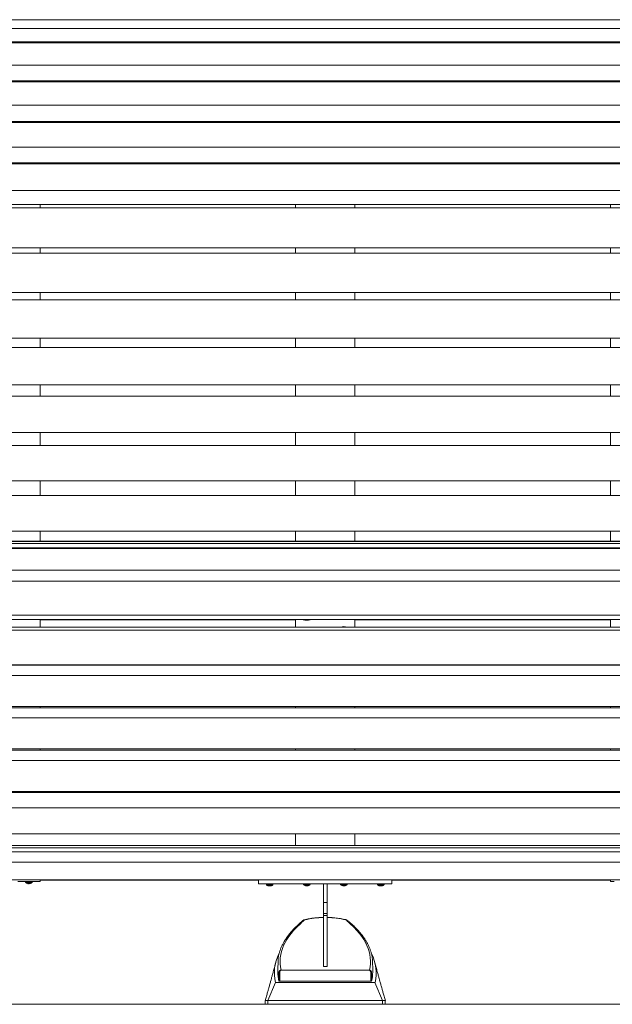
# Model space of a CAD drawing. Units: millimetres. Extents: x 53 to 9233, y 18649 to 27846.
# Drawn here: x 3154 to 3954, y 24855 to 26183 of the extents above; entities that cross this region are included whole.
import ezdxf

# ---------------------------------------------------------------- set-up
doc = ezdxf.new("R2010")
doc.units = ezdxf.units.MM
doc.layers.add('CONTORNI', color=7, linetype='Continuous')

msp = doc.modelspace()

# ---------------------------------------------------------------- linework, layer by layer
at = {"lineweight": 5}
msp.add_line((52.9, 24854.6), (9232.9, 24854.6), dxfattribs=at)
at = {"layer": 'CONTORNI', "lineweight": 5}
for p, q in [((5316.4, 26182.7), (2616.4, 26182.7)), ((5316.4, 26182.7), (2616.4, 26182.7)), ((5316.4, 26170.7), (2616.4, 26170.7)), ((5316.4, 26152.8), (2616.4, 26152.8)), ((5316.4, 26151.6), (2616.4, 26151.6)), ((5316.4, 26121.3), (2616.4, 26121.3)), ((5316.4, 26100.4), (2616.4, 26100.4)), ((5316.4, 26099), (2616.4, 26099)), ((5316.4, 26067.3), (2616.4, 26067.3)), ((5316.4, 26045.6), (2616.4, 26045.6)), ((5316.4, 26044), (2616.4, 26044)), ((5316.4, 26010.8), (2616.4, 26010.8)), ((5316.4, 25989.8), (2616.4, 25989.8)), ((5316.4, 25988.4), (2616.4, 25988.4)), ((3181.4, 25988.4), (3181.4, 25989.8)), ((3526.4, 25988.4), (3526.4, 25989.8)), ((3606.4, 25989.8), (3606.4, 25988.4)), ((3951.4, 25989.8), (3951.4, 25988.4)), ((5316.4, 25952.2), (2616.4, 25952.2)), ((5316.4, 25933.3), (2616.4, 25933.3)), ((5316.4, 25929.1), (2616.4, 25929.1)), ((3181.4, 25929.1), (3181.4, 25933.3)), ((3526.4, 25929.1), (3526.4, 25933.3)), ((3606.4, 25933.3), (3606.4, 25929.1)), ((3951.4, 25933.3), (3951.4, 25929.1)), ((5316.4, 25874.9), (2616.4, 25874.9)), ((3181.4, 25867.9), (3181.4, 25874.8)), ((3526.4, 25874.8), (3181.4, 25874.8)), ((3526.4, 25867.9), (3526.4, 25874.8)), ((3606.4, 25874.8), (3606.4, 25867.9)), ((3951.4, 25874.8), (3606.4, 25874.8)), ((3951.4, 25874.8), (3951.4, 25867.9)), ((5316.4, 25867.9), (2616.4, 25867.9)), ((5316.4, 25814.7), (2616.4, 25814.7)), ((3181.4, 25805), (3181.4, 25814.7)), ((3526.4, 25814.7), (3181.4, 25814.7)), ((3526.4, 25805), (3526.4, 25814.7)), ((3606.4, 25814.7), (3606.4, 25805)), ((3951.4, 25814.7), (3606.4, 25814.7)), ((3951.4, 25814.7), (3951.4, 25805)), ((5316.4, 25805), (2616.4, 25805)), ((5316.4, 25753), (2616.4, 25753)), ((3181.4, 25740.6), (3181.4, 25753)), ((3526.4, 25753), (3181.4, 25753)), ((3526.4, 25740.6), (3526.4, 25753)), ((3606.4, 25753), (3606.4, 25740.6)), ((3951.4, 25753), (3606.4, 25753)), ((3951.4, 25753), (3951.4, 25740.6)), ((5316.4, 25740.6), (2616.4, 25740.6)), ((5316.4, 25690), (2616.4, 25690)), ((3181.4, 25675), (3181.4, 25690)), ((3526.4, 25690), (3181.4, 25690)), ((3526.4, 25675), (3526.4, 25690)), ((3606.4, 25690), (3606.4, 25675)), ((3951.4, 25690), (3606.4, 25690)), ((3951.4, 25690), (3951.4, 25675)), ((5316.4, 25675), (2616.4, 25675)), ((5316.4, 25625.9), (2616.4, 25625.9)), ((3181.4, 25608.4), (3181.4, 25625.9)), ((3526.4, 25625.9), (3181.4, 25625.9)), ((3526.4, 25608.4), (3526.4, 25625.9)), ((3606.4, 25625.9), (3606.4, 25608.4)), ((3951.4, 25625.9), (3606.4, 25625.9)), ((3951.4, 25625.9), (3951.4, 25608.4)), ((5316.4, 25608.4), (2616.4, 25608.4)), ((5316.4, 25560.6), (2616.4, 25560.6)), ((3181.4, 25541), (3181.4, 25560.6)), ((3526.4, 25560.6), (3181.4, 25560.6)), ((3526.4, 25541), (3526.4, 25560.6)), ((3606.4, 25560.6), (3606.4, 25541)), ((3951.4, 25560.6), (3606.4, 25560.6)), ((3951.4, 25560.6), (3951.4, 25541)), ((5316.4, 25541), (2616.4, 25541)), ((2616.4, 25492.9), (5316.4, 25492.9)), ((3181.4, 25492.9), (3526.4, 25492.9)), ((3181.4, 25479.2), (3181.4, 25492.9)), ((3526.4, 25479.2), (3526.4, 25492.9)), ((3606.4, 25492.9), (3951.4, 25492.9)), ((3606.4, 25492.9), (3606.4, 25479.2)), ((3951.4, 25492.9), (3951.4, 25479.2)), ((5316.4, 25479.2), (2616.4, 25479.2)), ((5316.4, 25478.7), (2616.4, 25478.7)), ((5316.4, 25476.3), (2616.4, 25476.3)), ((5316.4, 25470.3), (2616.4, 25470.3)), ((5316.4, 25470), (2616.4, 25470)), ((5316.4, 25469.5), (2616.4, 25469.5)), ((5316.4, 25440.4), (2616.4, 25440.4)), ((5316.4, 25425.3), (2616.4, 25425.3)), ((5316.4, 25379.3), (2616.4, 25379.3)), ((5316.4, 25373.5), (2616.4, 25373.5)), ((3181.4, 25363.4), (3181.4, 25373.4)), ((3526.4, 25373.4), (3181.4, 25373.4)), ((3526.4, 25363.4), (3526.4, 25373.4)), ((3606.4, 25373.4), (3606.4, 25363.4)), ((3951.4, 25373.4), (3606.4, 25373.4)), ((3951.4, 25373.4), (3951.4, 25363.4)), ((5316.4, 25363.4), (2616.4, 25363.4)), ((5316.4, 25359.3), (2616.4, 25359.3)), ((2616.4, 25312.6), (5316.4, 25312.6)), ((5316.4, 25311.9), (2616.4, 25311.9)), ((3181.4, 25312.6), (3526.4, 25312.6)), ((3181.4, 25311.9), (3181.4, 25312.6)), ((3526.4, 25311.9), (3526.4, 25312.6)), ((3606.4, 25312.6), (3951.4, 25312.6)), ((3606.4, 25312.6), (3606.4, 25311.9)), ((3951.4, 25311.9), (3951.4, 25312.6)), ((5316.4, 25298), (2616.4, 25298)), ((2616.4, 25256.2), (5316.4, 25256.2)), ((5316.4, 25254.7), (2616.4, 25254.7)), ((3181.4, 25256.2), (3526.4, 25256.2)), ((3181.4, 25254.7), (3181.4, 25256.2)), ((3526.4, 25254.7), (3526.4, 25256.2)), ((3606.4, 25256.2), (3951.4, 25256.2)), ((3606.4, 25256.2), (3606.4, 25254.7)), ((3951.4, 25254.7), (3951.4, 25256.2)), ((5316.4, 25240.8), (2616.4, 25240.8)), ((2616.4, 25199), (5316.4, 25199)), ((5316.4, 25197.5), (2616.4, 25197.5)), ((3181.4, 25199), (3526.4, 25199)), ((3181.4, 25197.5), (3181.4, 25199)), ((3526.4, 25197.5), (3526.4, 25199)), ((3606.4, 25199), (3951.4, 25199)), ((3606.4, 25199), (3606.4, 25197.5)), ((3951.4, 25197.5), (3951.4, 25199)), ((5316.4, 25183.6), (2616.4, 25183.6)), ((2616.4, 25141.8), (5316.4, 25141.8)), ((3181.4, 25141.8), (3526.4, 25141.8)), ((3181.4, 25140.3), (3181.4, 25141.8)), ((3526.4, 25140.3), (3526.4, 25141.8)), ((3606.4, 25141.8), (3951.4, 25141.8)), ((3606.4, 25141.8), (3606.4, 25140.3)), ((3951.4, 25140.3), (3951.4, 25141.8)), ((5316.4, 25140.3), (2616.4, 25140.3)), ((5316.4, 25119.8), (2616.4, 25119.8)), ((2616.4, 25084.6), (5316.4, 25084.6)), ((2806.4, 25084.6), (3526.4, 25084.6)), ((3526.4, 25068.5), (3526.4, 25084.6)), ((3606.4, 25084.6), (4326.4, 25084.6)), ((3606.4, 25084.6), (3606.4, 25068.7)), ((3528.5, 25065.6), (2648.5, 25065.6)), ((3530.7, 25068.8), (2650.7, 25068.8)), ((4408.5, 25065.6), (3528.5, 25065.6)), ((4410.7, 25068.8), (3530.7, 25068.8)), ((5316.4, 25060.4), (2616.4, 25060.4)), ((5316.4, 25046.2), (2616.4, 25046.2)), ((5316.4, 25022.3), (2616.4, 25022.3)), ((3181.4, 25022.3), (3181.4, 25020.3)), ((3476.4, 25022.2), (3181.4, 25022.2)), ((3476.4, 25017.3), (3476.4, 25022.3)), ((3651.4, 25022.3), (3481.4, 25022.3)), ((3656.4, 25022.3), (3656.4, 25017.3)), ((3951.4, 25022.2), (3656.4, 25022.2)), ((3951.4, 25020.3), (3951.4, 25022.3)), ((3156.4, 25020.3), (3151.4, 25020.3)), ((3156.4, 25020.2), (3151.4, 25020.2)), ((3176.4, 25020.3), (3156.4, 25020.3)), ((3156.4, 25020.3), (3156.4, 25020.2)), ((3162, 25020.2), (3156.4, 25020.2)), ((3162, 25020.3), (3162, 25019.1)), ((3162, 25019.1), (3162, 25019.1)), ((3166.4, 25019.1), (3162, 25019.1)), ((3166.4, 25018.9), (3162.2, 25018.9)), ((3162.2, 25018.8), (3162.2, 25018.8)), ((3164.4, 25017.6), (3164.5, 25017.6)), ((3164.4, 25017.6), (3164.5, 25017.6)), ((3165.9, 25017.3), (3165.6, 25017.3)), ((3165.9, 25017.3), (3165.6, 25017.3)), ((3165.9, 25017.6), (3165.9, 25017.3)), ((3170.8, 25019.1), (3166.4, 25019.1)), ((3170.7, 25018.9), (3166.4, 25018.9)), ((3167, 25017.3), (3167, 25017.6)), ((3167.3, 25017.3), (3167, 25017.3)), ((3167, 25017.3), (3167, 25017.3)), ((3167.3, 25017.3), (3167, 25017.3)), ((3168.4, 25017.6), (3168.4, 25017.6)), ((3168.4, 25017.6), (3168.4, 25017.6)), ((3170.7, 25018.8), (3170.7, 25018.8)), ((3170.8, 25019.1), (3170.8, 25020.3)), ((3176.4, 25020.2), (3170.8, 25020.2)), ((3170.8, 25019.1), (3170.8, 25019.1)), ((3181.4, 25020.3), (3176.4, 25020.3)), ((3176.4, 25020.2), (3176.4, 25020.3)), ((3181.4, 25020.2), (3176.4, 25020.2)), ((3181.4, 25020.3), (3181.4, 25020.2)), ((3476.4, 25017.2), (3476.4, 25017.3)), ((3481.4, 25017.3), (3476.4, 25017.3)), ((3481.4, 25017.2), (3476.4, 25017.2)), ((3651.4, 25017.3), (3481.4, 25017.3)), ((3481.4, 25017.3), (3481.4, 25017.2)), ((3487, 25017.2), (3481.4, 25017.2)), ((3487, 25017.3), (3487, 25016.1)), ((3487, 25016.1), (3487, 25016.1)), ((3491.4, 25016.1), (3487, 25016.1)), ((3491.4, 25015.9), (3487.2, 25015.9)), ((3487.2, 25015.8), (3487.2, 25015.8)), ((3489.4, 25014.6), (3489.5, 25014.6)), ((3489.4, 25014.6), (3489.5, 25014.6)), ((3490.9, 25014.3), (3490.6, 25014.3)), ((3490.9, 25014.3), (3490.6, 25014.3)), ((3490.9, 25014.6), (3490.9, 25014.3)), ((3495.8, 25016.1), (3491.4, 25016.1)), ((3495.7, 25015.9), (3491.4, 25015.9)), ((3492, 25014.3), (3492, 25014.6)), ((3492.3, 25014.3), (3492, 25014.3)), ((3492, 25014.3), (3492, 25014.3)), ((3492.3, 25014.3), (3492, 25014.3)), ((3493.4, 25014.6), (3493.4, 25014.6)), ((3493.4, 25014.6), (3493.4, 25014.6)), ((3495.7, 25015.8), (3495.7, 25015.8)), ((3495.8, 25016.1), (3495.8, 25017.3)), ((3537, 25017.2), (3495.8, 25017.2)), ((3495.8, 25016.1), (3495.8, 25016.1)), ((3537, 25017.3), (3537, 25016.1)), ((3537, 25016.1), (3537, 25016.1)), ((3545.8, 25016.1), (3537, 25016.1)), ((3545.7, 25015.9), (3537.2, 25015.9)), ((3537.2, 25015.8), (3537.2, 25015.8)), ((3540.6, 25014.3), (3540.4, 25014.3)), ((3540.6, 25014.3), (3540.4, 25014.3)), ((3540.9, 25014.3), (3540.6, 25014.3)), ((3540.9, 25014.3), (3540.6, 25014.3)), ((3540.9, 25014.3), (3541.4, 25014.3)), ((3540.9, 25014.3), (3541.4, 25014.3)), ((3541.9, 25014.3), (3541.4, 25014.3)), ((3541.9, 25014.3), (3541.4, 25014.3)), ((3542.3, 25014.3), (3542, 25014.3)), ((3542.3, 25014.3), (3542, 25014.3)), ((3542.3, 25014.3), (3542.4, 25014.3)), ((3542.3, 25014.3), (3542.4, 25014.3)), ((3545.7, 25015.8), (3545.7, 25015.8)), ((3545.8, 25016.1), (3545.8, 25017.3)), ((3563.9, 25017.2), (3545.8, 25017.2)), ((3545.8, 25016.1), (3545.8, 25016.1)), ((3563.9, 25017.3), (3563.9, 24991.8)), ((3568.9, 25017.3), (3568.9, 24991.8)), ((3587, 25017.2), (3568.9, 25017.2)), ((3587, 25017.3), (3587, 25016.1)), ((3587, 25016.1), (3587, 25016.1)), ((3595.8, 25016.1), (3587, 25016.1)), ((3595.7, 25015.9), (3587.2, 25015.9)), ((3587.2, 25015.8), (3587.2, 25015.8)), ((3590.6, 25014.3), (3590.4, 25014.3)), ((3590.6, 25014.3), (3590.4, 25014.3)), ((3590.9, 25014.3), (3590.6, 25014.3)), ((3590.9, 25014.3), (3590.6, 25014.3)), ((3590.9, 25014.3), (3591.4, 25014.3)), ((3590.9, 25014.3), (3591.4, 25014.3)), ((3591.9, 25014.3), (3591.4, 25014.3)), ((3591.9, 25014.3), (3591.4, 25014.3)), ((3592.3, 25014.3), (3592, 25014.3)), ((3592.3, 25014.3), (3592, 25014.3)), ((3592.3, 25014.3), (3592.4, 25014.3)), ((3592.3, 25014.3), (3592.4, 25014.3)), ((3595.7, 25015.8), (3595.7, 25015.8)), ((3595.8, 25016.1), (3595.8, 25017.3)), ((3637, 25017.2), (3595.8, 25017.2)), ((3595.8, 25016.1), (3595.8, 25016.1)), ((3637, 25017.3), (3637, 25016.1)), ((3637, 25016.1), (3637, 25016.1)), ((3641.4, 25016.1), (3637, 25016.1)), ((3641.4, 25015.9), (3637.2, 25015.9)), ((3637.2, 25015.8), (3637.2, 25015.8)), ((3639.4, 25014.6), (3639.5, 25014.6)), ((3639.4, 25014.6), (3639.5, 25014.6)), ((3640.9, 25014.3), (3640.6, 25014.3)), ((3640.9, 25014.3), (3640.6, 25014.3)), ((3640.9, 25014.6), (3640.9, 25014.3)), ((3645.8, 25016.1), (3641.4, 25016.1)), ((3645.7, 25015.9), (3641.4, 25015.9)), ((3642, 25014.3), (3642, 25014.6)), ((3642.3, 25014.3), (3642, 25014.3)), ((3642, 25014.3), (3642, 25014.3)), ((3642.3, 25014.3), (3642, 25014.3)), ((3643.4, 25014.6), (3643.4, 25014.6)), ((3643.4, 25014.6), (3643.4, 25014.6)), ((3645.7, 25015.8), (3645.7, 25015.8)), ((3645.8, 25016.1), (3645.8, 25017.3)), ((3651.4, 25017.2), (3645.8, 25017.2)), ((3645.8, 25016.1), (3645.8, 25016.1)), ((3656.4, 25017.3), (3651.4, 25017.3)), ((3651.4, 25017.2), (3651.4, 25017.3)), ((3656.4, 25017.2), (3651.4, 25017.2)), ((3656.4, 25017.3), (3656.4, 25017.2)), ((3956.4, 25020.3), (3951.4, 25020.3)), ((3951.4, 25020.2), (3951.4, 25020.3)), ((3956.4, 25020.2), (3951.4, 25020.2)), ((3568.9, 24991.8), (3563.9, 24991.8)), ((3563.9, 24991.8), (3563.9, 24977)), ((3568.9, 24991.8), (3568.9, 24977)), ((3568.9, 24977), (3563.9, 24977)), ((3563.9, 24977), (3563.9, 24974.3)), ((3568.9, 24974.3), (3563.9, 24974.3)), ((3563.9, 24974.3), (3563.9, 24928.9)), ((3568.9, 24977), (3568.9, 24974.3)), ((3568.9, 24974.3), (3568.9, 24928.9)), ((3502.8, 24915.9), (3502.4, 24898.2)), ((3563.9, 24928.9), (3563.9, 24905.6)), ((3568.9, 24928.9), (3568.9, 24905.6)), ((3568.9, 24905.6), (3563.9, 24905.6)), ((3630.5, 24898.2), (3630.1, 24915.7)), ((3503.9, 24886), (3503.9, 24897.3)), ((3504.9, 24897), (3504.9, 24885.7)), ((3506.7, 24900.8), (3626.2, 24900.8)), ((3628, 24885.7), (3628, 24897)), ((3629, 24897.3), (3629, 24886)), ((3499.3, 24884), (3488.9, 24859.6)), ((3633.5, 24884), (3499.3, 24884)), ((3504.9, 24885.7), (3628, 24885.7)), ((3633.5, 24884), (3643.9, 24859.6)), ((3485.4, 24859.6), (3485.4, 24854.6)), ((3488.9, 24859.6), (3643.9, 24859.6)), ((3488.9, 24859.6), (3488.9, 24854.6)), ((3488.9, 24854.6), (3643.9, 24854.6)), ((3643.9, 24859.6), (3643.9, 24854.6)), ((3647.5, 24854.6), (3647.5, 24859.6))]:
    msp.add_line(p, q, dxfattribs=at)
at = {"layer": 'CONTORNI', "lineweight": 5, "flags": 128}
for points in [[(3540.5, 25014.3), (3540.5, 25014.3), (3540.6, 25014.3)], [(3540.8, 25014.3), (3540.8, 25014.3), (3540.9, 25014.3)], [(3541.4, 25014.3), (3541.4, 25014.3), (3541.4, 25014.3)], [(3542.1, 25014.3), (3542.1, 25014.3), (3541.9, 25014.3)], [(3590.5, 25014.3), (3590.5, 25014.3), (3590.6, 25014.3)], [(3590.8, 25014.3), (3590.8, 25014.3), (3590.9, 25014.3)], [(3591.4, 25014.3), (3591.4, 25014.3), (3591.4, 25014.3)], [(3592.1, 25014.3), (3592.1, 25014.3), (3591.9, 25014.3)], [(3533.7, 24964.1), (3527.4, 24958.2), (3523.7, 24954.3), (3520.3, 24950.3), (3517.3, 24946.2), (3514.6, 24942.2), (3512.2, 24938.1), (3510.2, 24934), (3508.5, 24929.9), (3507.2, 24925.8), (3506.3, 24921.6), (3505.6, 24917.5), (3505.4, 24913.3), (3505.5, 24909.1), (3505.9, 24905), (3506.7, 24900.8)], [(3626.2, 24900.8), (3627, 24905), (3627.4, 24909.1), (3627.5, 24913.3), (3627.2, 24917.5), (3626.6, 24921.6), (3625.6, 24925.8), (3624.3, 24929.9), (3622.7, 24934), (3620.7, 24938.1), (3618.3, 24942.2), (3615.6, 24946.2), (3612.6, 24950.3), (3609.2, 24954.3), (3605.5, 24958.2), (3599.2, 24964.1)], [(3485.4, 24854.6), (3485.4, 24854.6), (3485.7, 24854.6), (3486.4, 24854.6), (3487.5, 24854.6), (3488.9, 24854.6)], [(3643.9, 24854.6), (3645.4, 24854.6), (3646.4, 24854.6), (3647.1, 24854.6), (3647.5, 24854.6), (3647.5, 24854.6)]]:
    msp.add_lwpolyline(points, dxfattribs=at)
at = {"layer": 'CONTORNI', "lineweight": 5}
for centre, radius, start, end in [((3541.4, 25385.8), 13.2, 249.6775, 290.3225), ((3591.4, 25351.1), 13, 70.6752, 109.3248), ((3162.4, 25019.1), 0.36, 180, 228.854), ((3162.4, 25019.1), 0.36, 180, 228.854), ((3166.4, 25023.8), 6.5, 228.854, 252.1374), ((3166.4, 25023.7), 6.5, 228.854, 252.1374), ((3166.4, 25023.7), 6.48, 252.1649, 262.3032), ((3166.4, 25023.8), 6.48, 252.1649, 262.3032), ((3166.4, 25024.7), 7.18, 265.8857, 274.1143), ((3166.4, 25024.8), 7.18, 265.8857, 274.1143), ((3166.4, 25023.7), 6.48, 277.6968, 287.8351), ((3166.4, 25023.8), 6.48, 277.6968, 287.8351), ((3166.4, 25023.8), 6.5, 287.8626, 311.146), ((3166.4, 25023.7), 6.5, 287.8626, 311.146), ((3170.5, 25019.1), 0.36, 311.146, 0), ((3170.5, 25019.1), 0.36, 311.146, 0), ((3487.4, 25016.1), 0.36, 180, 228.854), ((3487.4, 25016.1), 0.36, 180, 228.854), ((3491.4, 25020.8), 6.5, 228.854, 252.1374), ((3491.4, 25020.7), 6.5, 228.854, 252.1374), ((3491.4, 25020.7), 6.48, 252.1649, 262.3032), ((3491.4, 25020.8), 6.48, 252.1649, 262.3032), ((3491.4, 25021.7), 7.18, 265.8857, 274.1143), ((3491.4, 25021.8), 7.18, 265.8857, 274.1143), ((3491.4, 25020.7), 6.48, 277.6968, 287.8351), ((3491.4, 25020.8), 6.48, 277.6968, 287.8351), ((3491.4, 25020.8), 6.5, 287.8626, 311.146), ((3491.4, 25020.7), 6.5, 287.8626, 311.146), ((3495.5, 25016.1), 0.36, 311.146, 0), ((3495.5, 25016.1), 0.36, 311.146, 0), ((3537.4, 25016.1), 0.36, 180, 228.854), ((3537.4, 25016.1), 0.36, 180, 228.854), ((3541.4, 25020.8), 6.5, 228.854, 260.8973), ((3541.4, 25020.7), 6.5, 228.854, 260.8973), ((3540.4, 25020), 5.38, 265.2472, 274.7528), ((3541.1, 25016.3), 2, 236.8373, 254.4784), ((3541.7, 25019.2), 4.93, 256.72, 261.1203), ((3542, 25016.3), 2, 236.8373, 254.4784), ((3541.2, 25019.3), 4.98, 278.908, 290.4295), ((3541.7, 25019.2), 4.98, 278.908, 290.4295), ((3541.7, 25019.3), 4.98, 278.908, 290.4295), ((3541.4, 25020.8), 6.5, 279.1027, 311.146), ((3541.4, 25020.7), 6.5, 279.1027, 311.146), ((3543.2, 25016.4), 1.81, 261.794, 278.206), ((3545.5, 25016.1), 0.36, 311.146, 0), ((3545.5, 25016.1), 0.36, 311.146, 0), ((3587.4, 25016.1), 0.36, 180, 228.854), ((3587.4, 25016.1), 0.36, 180, 228.854), ((3591.4, 25020.8), 6.5, 228.854, 260.8973), ((3591.4, 25020.7), 6.5, 228.854, 260.8973), ((3590.4, 25020), 5.38, 265.2472, 274.7528), ((3591.1, 25016.3), 2, 236.8373, 254.4784), ((3591.7, 25019.2), 4.93, 256.72, 261.1203), ((3592, 25016.3), 2, 236.8373, 254.4784), ((3591.2, 25019.3), 4.98, 278.908, 290.4295), ((3591.7, 25019.2), 4.98, 278.908, 290.4295), ((3591.7, 25019.3), 4.98, 278.908, 290.4295), ((3591.4, 25020.8), 6.5, 279.1027, 311.146), ((3591.4, 25020.7), 6.5, 279.1027, 311.146), ((3593.2, 25016.4), 1.81, 261.794, 278.206), ((3595.5, 25016.1), 0.36, 311.146, 0), ((3595.5, 25016.1), 0.36, 311.146, 0), ((3637.4, 25016.1), 0.36, 180, 228.854), ((3637.4, 25016.1), 0.36, 180, 228.854), ((3641.4, 25020.8), 6.5, 228.854, 252.1374), ((3641.4, 25020.7), 6.5, 228.854, 252.1374), ((3641.4, 25020.7), 6.48, 252.1649, 262.3032), ((3641.4, 25020.8), 6.48, 252.1649, 262.3032), ((3641.4, 25021.7), 7.18, 265.8857, 274.1143), ((3641.4, 25021.8), 7.18, 265.8857, 274.1143), ((3641.4, 25020.7), 6.48, 277.6968, 287.8351), ((3641.4, 25020.8), 6.48, 277.6968, 287.8351), ((3641.4, 25020.8), 6.5, 287.8626, 311.146), ((3641.4, 25020.7), 6.5, 287.8626, 311.146), ((3645.5, 25016.1), 0.36, 311.146, 0), ((3645.5, 25016.1), 0.36, 311.146, 0), ((3565, 24858.9), 112.7, 90.5653, 103.4295), ((3567.5, 24855.8), 115.8, 76.7394, 89.2658), ((3630.1, 24854.9), 145.7, 128.7663, 131.4336), ((3502.8, 24854.9), 145.7, 48.5664, 51.2337), ((3553, 24897.2), 55.3, 152.7252, 193.8531), ((3579.5, 24897.2), 55.7, 346.2843, 27.7475), ((3553.1, 24898.2), 50.7, 180.0631, 193.9182), ((3504.7, 24898.1), 1.13, 224.6904, 279.9609), ((3628.2, 24898.1), 1.13, 260.0391, 315.3096), ((3579.8, 24898.2), 50.7, 346.0818, 359.9369), ((3504.7, 24886.8), 1.13, 224.6904, 279.9609), ((3628.2, 24886.8), 1.13, 260.0391, 315.3096)]:
    msp.add_arc(centre, radius, start, end, dxfattribs=at)
for points, knots in [([(3540.6, 25014.3), (3540.6, 25014.4), (3540.6, 25014.5), (3540.6, 25014.6), (3540.6, 25014.6)], [0, 0, 0, 0, 0.840306, 1, 1, 1, 1]), ([(3563.9, 24971.8), (3563.9, 24971.8), (3562.6, 24971.8), (3559.9, 24971.6), (3556, 24971.4), (3552.2, 24971.1), (3548.5, 24970.6), (3544.9, 24970), (3541.5, 24969.4), (3539.2, 24968.9), (3538.1, 24968.6), (3537.9, 24968.6)], [0, 0, 0, 0, 0.0034471, 0.1445515, 0.285697, 0.4269302, 0.5683021, 0.7098704, 0.8517027, 0.9866684, 1, 1, 1, 1]), ([(3594.9, 24968.6), (3594.5, 24968.6), (3593.1, 24969), (3590.4, 24969.6), (3586.9, 24970.2), (3583.2, 24970.8), (3579.4, 24971.2), (3575.6, 24971.5), (3572.1, 24971.7), (3569.9, 24971.7), (3568.9, 24971.8)], [0, 0, 0, 0, 0.050008, 0.192555, 0.334719, 0.476536, 0.61809, 0.759452, 0.900679, 1, 1, 1, 1]), ([(3537.1, 24968.1), (3536.5, 24967.7), (3534.4, 24965.9), (3530.9, 24962.9), (3526.8, 24959.1), (3523.1, 24955.3), (3519.6, 24951.4), (3516.5, 24947.5), (3513.6, 24943.5), (3511.1, 24939.5), (3508.9, 24935.5), (3507, 24931.5), (3505.4, 24927.4), (3504.2, 24923.4), (3503.3, 24919.5), (3502.9, 24917), (3502.8, 24915.9)], [0, 0, 0, 0, 0.030688, 0.106805, 0.182912, 0.258983, 0.334996, 0.41092, 0.486723, 0.562366, 0.637811, 0.713022, 0.787972, 0.862649, 0.93706, 1, 1, 1, 1]), ([(3538.9, 24968.5), (3538.9, 24968.5), (3538.6, 24968.6), (3538, 24968.6), (3537.4, 24968.4), (3537.2, 24968.2), (3537.1, 24968.1)], [0, 0, 0, 0, 0.006632, 0.472935, 0.940143, 1, 1, 1, 1]), ([(3537.9, 24968.5), (3537.9, 24968.5), (3537.6, 24968.5), (3537.3, 24968.3), (3537.1, 24968.1)], [0, 0, 0, 0, 0.167374, 1, 1, 1, 1]), ([(3537.9, 24968.5), (3538, 24968.6), (3538.2, 24968.6), (3538.5, 24968.6), (3538.7, 24968.6), (3538.9, 24968.5), (3538.9, 24968.5)], [0, 0, 0, 0, 0.181954, 0.5793, 0.988571, 1, 1, 1, 1]), ([(3595.7, 24968.1), (3595.7, 24968.2), (3595.5, 24968.4), (3594.9, 24968.6), (3594.3, 24968.6), (3594, 24968.5), (3594, 24968.5)], [0, 0, 0, 0, 0.058763, 0.526515, 0.99336, 1, 1, 1, 1]), ([(3594, 24968.5), (3594, 24968.5), (3594.1, 24968.5), (3594.4, 24968.6), (3594.7, 24968.6), (3594.9, 24968.6), (3594.9, 24968.5)], [0, 0, 0, 0, 0.011552, 0.413203, 0.826882, 1, 1, 1, 1]), ([(3595.7, 24968.1), (3595.6, 24968.2), (3595.4, 24968.4), (3595.1, 24968.5), (3594.9, 24968.5)], [0, 0, 0, 0, 0.379536, 1, 1, 1, 1]), ([(3630.1, 24915.7), (3630, 24916.7), (3629.7, 24919.1), (3628.8, 24922.8), (3627.7, 24926.8), (3626.1, 24930.8), (3624.3, 24934.8), (3622.2, 24938.8), (3619.7, 24942.8), (3617, 24946.7), (3613.9, 24950.6), (3610.5, 24954.5), (3606.8, 24958.4), (3602.8, 24962.1), (3599.1, 24965.4), (3596.7, 24967.4), (3595.7, 24968.1)], [0, 0, 0, 0, 0.054321, 0.128114, 0.202073, 0.276254, 0.350691, 0.425396, 0.50036, 0.575561, 0.650964, 0.726533, 0.802231, 0.878024, 0.953882, 1, 1, 1, 1]), ([(3499.5, 24910.9), (3498.9, 24908.7), (3497.8, 24904.7), (3496.3, 24898.9), (3495, 24894), (3493.8, 24889.6), (3492.8, 24886), (3492, 24883), (3491.3, 24880.6), (3490.6, 24878), (3489.7, 24874.8), (3488.5, 24870.5), (3487, 24865.2), (3485.9, 24861.4), (3485.3, 24859.3)], [0, 0, 0, 0, 0.130844, 0.242405, 0.336827, 0.420511, 0.495277, 0.544269, 0.590874, 0.635366, 0.693606, 0.774897, 0.877578, 1, 1, 1, 1]), ([(3647.6, 24859.3), (3647, 24861.4), (3645.9, 24865.2), (3644.4, 24870.5), (3643.2, 24874.8), (3642.3, 24878), (3641.6, 24880.6), (3640.9, 24883), (3640.1, 24886), (3639.1, 24889.6), (3637.9, 24894), (3636.6, 24898.9), (3635, 24904.7), (3634, 24908.7), (3633.4, 24910.9)], [0, 0, 0, 0, 0.122422, 0.225103, 0.306394, 0.364634, 0.409126, 0.455731, 0.504723, 0.579489, 0.663173, 0.757595, 0.869156, 1, 1, 1, 1]), ([(3503.9, 24897.3), (3503.9, 24897.4), (3503.9, 24897.8), (3504.1, 24898.5), (3504.4, 24899.2), (3504.9, 24899.8), (3505.5, 24900.3), (3506.1, 24900.6), (3506.5, 24900.8), (3506.6, 24900.8), (3506.7, 24900.8), (3506.7, 24900.8), (3506.7, 24900.8), (3506.7, 24900.8)], [0, 0, 0, 0, 0.072316, 0.258251, 0.435111, 0.490086, 0.740315, 0.899199, 0.95856, 0.98283, 0.992877, 0.997844, 1, 1, 1, 1]), ([(3506.7, 24900.8), (3506.7, 24900.8), (3506.7, 24900.8), (3506.7, 24900.8), (3506.6, 24900.8), (3506.6, 24900.7), (3506.3, 24900.6), (3505.9, 24900.2), (3505.6, 24899.6), (3505.2, 24898.9), (3505, 24898.3), (3504.9, 24897.5), (3504.9, 24897.1), (3504.9, 24897)], [0, 0, 0, 0, 0.002156, 0.007102, 0.017121, 0.041335, 0.100615, 0.259695, 0.509898, 0.564866, 0.741719, 0.927672, 1, 1, 1, 1]), ([(3628, 24897), (3628, 24897.1), (3628, 24897.5), (3627.9, 24898.3), (3627.6, 24898.9), (3627.3, 24899.6), (3626.9, 24900.2), (3626.5, 24900.6), (3626.3, 24900.7), (3626.2, 24900.8), (3626.2, 24900.8), (3626.2, 24900.8), (3626.2, 24900.8), (3626.2, 24900.8)], [0, 0, 0, 0, 0.072328, 0.258281, 0.435134, 0.490102, 0.740305, 0.899385, 0.958665, 0.982879, 0.992898, 0.997844, 1, 1, 1, 1]), ([(3626.2, 24900.8), (3626.2, 24900.8), (3626.2, 24900.8), (3626.2, 24900.8), (3626.3, 24900.8), (3626.4, 24900.8), (3626.7, 24900.6), (3627.4, 24900.3), (3627.9, 24899.8), (3628.4, 24899.2), (3628.8, 24898.5), (3629, 24897.8), (3629, 24897.4), (3629, 24897.3)], [0, 0, 0, 0, 0.002156, 0.007123, 0.01717, 0.04144, 0.100801, 0.259685, 0.509914, 0.564889, 0.741749, 0.927684, 1, 1, 1, 1]), ([(3485.4, 24859.6), (3485.4, 24859.6), (3485.3, 24859.6), (3485.9, 24859.6), (3487, 24859.6), (3488.3, 24859.6), (3488.9, 24859.6)], [0, 0, 0, 0, 0.098967, 0.398834, 0.699315, 1, 1, 1, 1]), ([(3643.9, 24859.6), (3644.6, 24859.6), (3645.9, 24859.6), (3647, 24859.6), (3647.6, 24859.6), (3647.5, 24859.6), (3647.5, 24859.6)], [0, 0, 0, 0, 0.305899, 0.611797, 0.918565, 1, 1, 1, 1])]:
    msp.add_open_spline(points, degree=3, knots=knots, dxfattribs=at)

doc.saveas('drawing.dxf')
